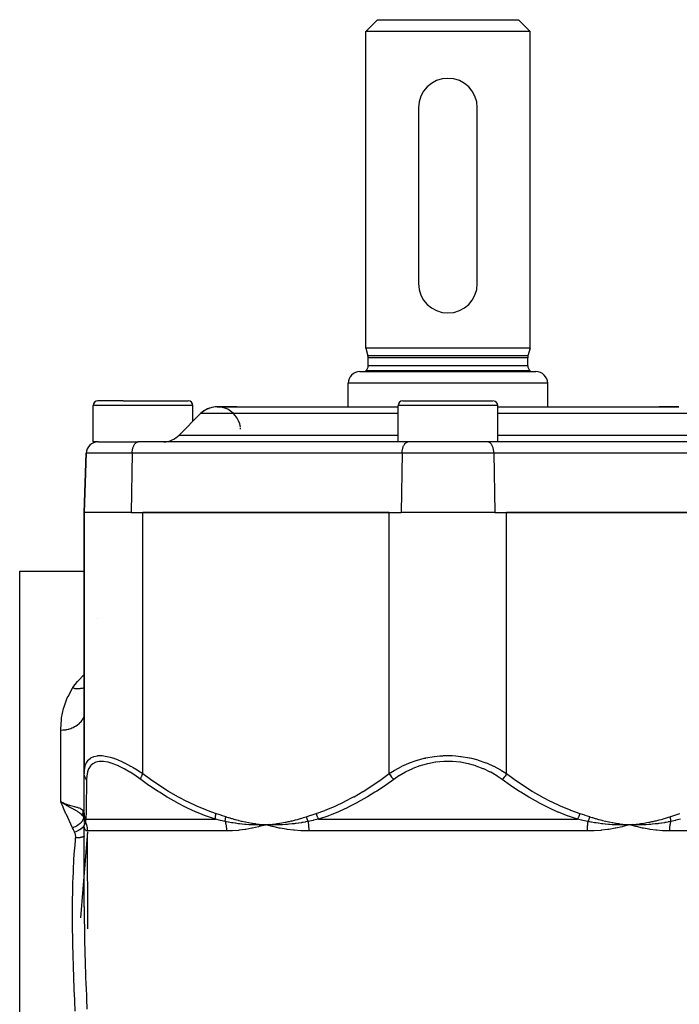
# Model space of a CAD drawing. Units: millimetres. Extents: x -304 to 495, y -315 to 315.
# Drawn here: x -15 to 41, y -216 to -132 of the extents above; entities that cross this region are included whole.
import ezdxf

# ---------------------------------------------------------------- set-up
doc = ezdxf.new("R2010")
doc.units = ezdxf.units.MM
doc.linetypes.add('DASHED', pattern=[9.652, 8.128, -1.524])
doc.layers.add('nevidi', color=4, linetype='DASHED')

msp = doc.modelspace()

# ---------------------------------------------------------------- linework, layer by layer
at = {"color": 2}
for p, q in [((14.5, -133.27), (15.5, -132.27)), ((14.5, -133.27), (15.5, -132.27)), ((15.5, -132.27), (27.5, -132.27)), ((28.5, -133.27), (27.5, -132.27)), ((28.5, -133.27), (27.5, -132.27)), ((14.5, -160.27), (14.5, -133.27)), ((14.5, -160.27), (14.5, -133.27)), ((28.5, -133.27), (14.5, -133.27)), ((28.5, -160.27), (28.5, -133.27)), ((28.5, -160.27), (28.5, -133.27)), ((20.993, -136.82), (20.992, -136.82)), ((19, -139.77), (19, -154.77)), ((24, -154.77), (24, -139.77)), ((14.5, -160.27), (14.68, -160.94)), ((21.5, -160.27), (14.5, -160.27)), ((28.5, -160.27), (21.5, -160.27)), ((28.5, -160.27), (28.32, -160.94)), ((14.7, -161.77), (14.7, -161.095)), ((28.3, -161.77), (28.3, -161.095)), ((14, -162.27), (29, -162.27)), ((14.5, -162.27), (14.5, -162.217)), ((14.5, -162.27), (14.5, -162.217)), ((21.5, -162.217), (14.5, -162.217)), ((28.5, -162.217), (21.5, -162.217)), ((28.5, -162.27), (28.5, -162.217)), ((28.5, -162.27), (28.5, -162.217)), ((13, -165.272), (13, -163.27)), ((13, -165.272), (13, -163.27)), ((30, -165.272), (30, -163.27)), ((30, -165.272), (30, -163.27)), ((-8.731, -168.27), (-8.731, -165.17)), ((-6.194, -164.77), (-8.331, -164.77)), ((-6.194, -164.77), (-0.631, -164.77)), ((-0.231, -166.501), (-0.231, -165.17)), ((1.828, -165.27), (17.25, -165.27)), ((3.5, -165.27), (1.828, -165.27)), ((17.25, -168.27), (17.25, -165.17)), ((17.65, -164.77), (25.317, -164.77)), ((19.605, -164.779), (19.605, -164.78)), ((25.75, -168.27), (25.75, -165.17)), ((25.75, -165.27), (41.172, -165.27)), ((41.172, -165.27), (39.5, -165.27)), ((-1.414, -167.684), (0.414, -165.856)), ((-1.414, -167.684), (0.414, -165.856)), ((-8.325, -168.27), (-8.731, -168.27)), ((-8.325, -168.27), (-4.935, -168.27)), ((-4.935, -168.271), (-4.912, -168.27)), ((18.065, -168.271), (-4.935, -168.271)), ((-2.828, -168.27), (-4.007, -168.27)), ((4, -168.271), (4, -168.267)), ((4, -168.271), (4, -168.267)), ((24.935, -168.27), (17.25, -168.27)), ((18.065, -168.271), (18.07, -168.271)), ((24.935, -168.271), (24.93, -168.271)), ((47.935, -168.271), (24.935, -168.271)), ((39, -168.271), (39, -168.267)), ((39, -168.271), (39, -168.267)), ((-9.5, -174.27), (-9.324, -169.235)), ((-9.324, -169.235), (-9.5, -174.27)), ((-9.5, -174.27), (-9.5, -196.546)), ((-9.5, -196.546), (-9.5, -174.27)), ((-5.5, -174.27), (-9.5, -174.27)), ((-5.5, -174.27), (17.5, -174.27)), ((16.5, -174.27), (-4.5, -174.27)), ((25.5, -174.27), (17.5, -174.27)), ((25.5, -174.27), (48.5, -174.27)), ((47.5, -174.27), (26.5, -174.27)), ((-15, -179.27), (-10.5, -179.27)), ((-10.5, -179.27), (-9.5, -179.27)), ((-9.5, -191.286), (-9.509, -191.484)), ((-9.509, -191.484), (-9.51, -191.492)), ((-9.5, -199.933), (-9.5, -196.546)), ((-9.5, -198.534), (-9.5, -198.51)), ((-9.5, -198.954), (-9.5, -198.932)), ((-11.251, -199.06), (-11.5, -198.942)), ((-11.251, -199.06), (-11.5, -198.942)), ((-11.253, -199.063), (-11.5, -198.942)), ((-11.255, -199.066), (-11.5, -198.942)), ((-11.255, -199.066), (-11.5, -198.942)), ((-11.257, -199.07), (-11.5, -198.942)), ((-11.257, -199.07), (-11.5, -198.942)), ((-11.258, -199.073), (-11.5, -198.942)), ((-11.26, -199.076), (-11.5, -198.942)), ((-11.26, -199.076), (-11.5, -198.942)), ((-11.262, -199.08), (-11.5, -198.942)), ((-11.264, -199.083), (-11.5, -198.942)), ((-11.265, -199.087), (-11.5, -198.942)), ((-11.267, -199.09), (-11.5, -198.942)), ((-11.269, -199.093), (-11.5, -198.942)), ((-11.269, -199.093), (-11.468, -198.965)), ((-11.312, -199.03), (-11.256, -199.054)), ((-9.5, -199.676), (-9.5, -199.659)), ((-9.509, -200.187), (-9.509, -200.184)), ((-9.501, -200.26), (-9.509, -200.228)), ((-9.509, -200.231), (-9.509, -200.228)), ((-9.5, -200.213), (-9.5, -199.933)), ((-9.5, -200.217), (-9.5, -200.077)), ((-9.5, -200.228), (-9.5, -200.213)), ((-9.5, -200.228), (-9.5, -200.301)), ((-9.495, -200.287), (-9.499, -200.262)), ((-9.498, -200.272), (-9.496, -200.279)), ((-9.495, -200.293), (-9.498, -200.275)), ((-9.495, -200.283), (-9.494, -200.289)), ((-9.494, -200.295), (-9.495, -200.287)), ((-9.494, -200.298), (-9.495, -200.293)), ((-9.49, -200.302), (-9.49, -200.305)), ((-9.486, -200.319), (-9.485, -200.322)), ((-10.423, -200.77), (-10.422, -200.77)), ((-10.423, -200.77), (-10.422, -200.77)), ((-9.502, -200.77), (-9.5, -200.77)), ((-9.502, -200.77), (-9.5, -200.77)), ((-9.5, -200.698), (-9.5, -200.745)), ((-9.5, -200.706), (-9.5, -200.704)), ((-9.5, -200.902), (-9.5, -200.897)), ((-9.5, -207.902), (-9.5, -200.897)), ((-9.5, -207.902), (-9.5, -200.897)), ((-9.5, -200.902), (-9.5, -200.897)), ((-9.241, -201.431), (-9.241, -201.433)), ((5.41, -201.002), (6, -200.897)), ((6.27, -200.878), (6, -200.897)), ((6.27, -200.881), (6, -200.897)), ((6.271, -200.884), (6, -200.897)), ((6.271, -200.887), (6, -200.897)), ((6.271, -200.89), (6, -200.897)), ((6.271, -200.893), (6, -200.897)), ((6.271, -200.896), (6, -200.897)), ((6.272, -200.899), (6, -200.897)), ((6.272, -200.902), (6, -200.897)), ((6.272, -200.906), (6, -200.897)), ((37.27, -200.878), (37, -200.897)), ((37.27, -200.881), (37, -200.897)), ((37.27, -200.884), (37, -200.897)), ((37.271, -200.887), (37, -200.897)), ((37.271, -200.89), (37, -200.897)), ((37.271, -200.89), (37, -200.897)), ((37.271, -200.893), (37, -200.897)), ((37.271, -200.893), (37, -200.897)), ((37.271, -200.896), (37, -200.897)), ((37.271, -200.899), (37, -200.897)), ((37.272, -200.902), (37, -200.897)), ((37.272, -200.906), (37, -200.897)), ((37.512, -201.041), (37, -200.897)), ((37.605, -200.928), (37.057, -200.9)), ((-9.2, -209.77), (-9.235, -201.641)), ((-9.5, -207.899), (-9.5, -207.902))]:
    msp.add_line(p, q, dxfattribs=at)
for points in [[(-11.331, -199.057), (-11.376, -199.027), (-11.468, -198.965)], [(-9.5, -200.281), (-9.501, -200.265), (-9.509, -200.184)], [(-9.5, -200.455), (-9.5, -200.524), (-9.5, -200.587), (-9.5, -200.646)], [(-9.5, -200.787), (-9.5, -200.822), (-9.5, -200.837)], [(-9.499, -200.909), (-9.499, -200.908), (-9.5, -200.9)], [(-9.493, -201.059), (-9.494, -201.041), (-9.5, -200.908)], [(6, -200.897), (5.736, -200.908), (5.705, -200.909), (5.456, -200.915), (5.441, -200.915), (5.41, -200.915), (5.392, -200.915)], [(6.587, -201.059), (6.518, -201.041), (6, -200.897)], [(6.301, -200.909), (6.272, -200.908), (6.057, -200.9), (6.029, -200.898), (6, -200.897)], [(37, -200.897), (36.736, -200.908), (36.704, -200.909), (36.454, -200.915), (36.439, -200.915), (36.407, -200.915), (36.39, -200.915)], [(37.58, -201.059), (37.512, -201.041), (37, -200.897)], [(37.3, -200.909), (37.271, -200.908), (37.057, -200.9), (37.029, -200.898), (37, -200.897)]]:
    msp.add_lwpolyline(points, dxfattribs=at)
for centre, radius, start, end in [((21.5, -139.77), 2.5, 90, 180), ((21.5, -139.77), 2.5, 0, 90), ((21.5, -154.77), 2.5, 180, 0), ((14.1, -161.095), 0.6, 0, 15), ((28.9, -161.095), 0.6, 165, 180), ((14.1, -161.77), 0.6, 311.81031, 360), ((28.9, -161.77), 0.6, 180, 228.18969), ((14, -163.27), 1, 90, 180), ((29, -163.27), 1, 0, 90), ((-8.331, -165.17), 0.4, 90, 180), ((-0.631, -165.17), 0.4, 0, 90), ((1.828, -167.27), 2, 7.38027, 135), ((1.828, -167.27), 2, 92.85714, 135), ((17.65, -165.17), 0.4, 90, 180), ((25.35, -165.17), 0.4, 0, 84.6217), ((-2.828, -166.27), 2, 272.85714, 315), ((1.828, -167.27), 2, 2.89917, 4.77327), ((-8.325, -169.27), 1, 90, 178)]:
    msp.add_arc(centre, radius, start, end, dxfattribs=at)
at = {"layer": 'nevidi', "color": 7, "linetype": 'Continuous'}
for p, q in [((21.5, -160.94), (14.68, -160.94)), ((21.5, -161.095), (14.7, -161.095)), ((28.32, -160.94), (21.5, -160.94)), ((28.3, -161.095), (21.5, -161.095)), ((21.5, -161.77), (14.7, -161.77)), ((28.3, -161.77), (21.5, -161.77)), ((30, -163.27), (13, -163.27)), ((-6.372, -165.17), (-8.731, -165.17)), ((-0.231, -165.17), (-6.372, -165.17)), ((25.735, -165.17), (17.25, -165.17)), ((25.75, -165.17), (25.735, -165.17)), ((17.25, -165.856), (0.414, -165.856)), ((42.586, -165.856), (25.75, -165.856)), ((-1.414, -167.684), (17.25, -167.684)), ((25.75, -167.684), (44.414, -167.684)), ((-5.412, -169.235), (-9.324, -169.235)), ((-5.412, -169.235), (-5.5, -174.27)), ((17.588, -169.235), (-5.412, -169.235)), ((17.588, -169.235), (17.5, -174.27)), ((25.412, -169.235), (17.588, -169.235)), ((25.412, -169.235), (25.5, -174.27)), ((48.412, -169.235), (25.412, -169.235)), ((-4.5, -196.546), (-4.5, -174.27)), ((16.5, -196.546), (16.5, -174.27)), ((26.5, -196.546), (26.5, -174.27)), ((-15, -235.27), (-15, -179.27)), ((-8.334, -183.354), (-8.332, -183.352)), ((-9.5, -191.345), (-9.509, -191.484)), ((-11.5, -198.942), (-11.5, -192.859)), ((-9.51, -200.225), (-9.524, -200.092)), ((-9.509, -200.181), (-9.508, -200.059)), ((-9.502, -200.259), (-9.509, -200.231)), ((-9.499, -200.25), (-9.5, -200.234)), ((-9.495, -200.31), (-9.498, -200.275)), ((-9.483, -200.364), (-9.486, -200.359)), ((-9.355, -200.433), (1.684, -200.433)), ((10.461, -200.433), (32.539, -200.433)), ((-9.498, -200.915), (-9.499, -200.91)), ((-9.494, -200.968), (-9.496, -200.971)), ((-9.492, -200.911), (-9.495, -200.915)), ((2.626, -201.433), (-9.234, -201.433)), ((33.36, -201.433), (9.64, -201.433)), ((52.234, -201.433), (40.374, -201.433)), ((-9.235, -201.5), (-9.814, -208.83)), ((-9.492, -201.876), (-9.494, -201.877))]:
    msp.add_line(p, q, dxfattribs=at)
for points in [[(-5.412, -169.235), (-5.411, -169.191), (-5.408, -169.139), (-5.401, -169.061), (-5.395, -169.01), (-5.383, -168.934), (-5.374, -168.885), (-5.357, -168.814), (-5.345, -168.767), (-5.324, -168.701), (-5.308, -168.658), (-5.283, -168.598), (-5.265, -168.56), (-5.235, -168.506), (-5.215, -168.474), (-5.182, -168.428), (-5.16, -168.401), (-5.125, -168.365), (-5.101, -168.344), (-5.064, -168.317), (-5.039, -168.302), (-5, -168.285), (-4.974, -168.277), (-4.935, -168.271)], [(17.588, -169.235), (17.589, -169.191), (17.592, -169.139), (17.599, -169.061), (17.605, -169.01), (17.617, -168.934), (17.626, -168.885), (17.643, -168.814), (17.655, -168.767), (17.676, -168.701), (17.692, -168.658), (17.717, -168.598), (17.735, -168.56), (17.765, -168.506), (17.785, -168.474), (17.818, -168.428), (17.84, -168.401), (17.875, -168.365), (17.899, -168.344), (17.936, -168.317), (17.961, -168.302), (18, -168.285), (18.026, -168.277), (18.065, -168.271)], [(25.412, -169.235), (25.411, -169.191), (25.408, -169.139), (25.401, -169.061), (25.395, -169.01), (25.383, -168.934), (25.374, -168.885), (25.357, -168.814), (25.345, -168.767), (25.324, -168.701), (25.308, -168.658), (25.283, -168.598), (25.265, -168.56), (25.235, -168.506), (25.215, -168.474), (25.182, -168.428), (25.16, -168.401), (25.125, -168.365), (25.101, -168.344), (25.064, -168.317), (25.039, -168.302), (25, -168.285), (24.974, -168.277), (24.935, -168.271)], [(-10.5, -189.271), (-10.459, -189.209), (-10.077, -188.697), (-10.06, -188.677), (-9.991, -188.596), (-9.532, -188.118), (-9.5, -188.088)], [(-11.5, -192.859), (-11.499, -192.751), (-11.444, -191.918), (-11.431, -191.822), (-11.425, -191.774), (-11.261, -190.979), (-11.222, -190.842), (-10.943, -190.085), (-10.883, -189.954), (-10.5, -189.271)], [(-9.5, -189.224), (-9.507, -189.227), (-9.587, -189.252), (-9.597, -189.254), (-9.683, -189.275), (-9.697, -189.278), (-9.811, -189.298), (-9.821, -189.299), (-9.883, -189.306), (-9.898, -189.308), (-10.047, -189.315), (-10.057, -189.315), (-10.091, -189.315), (-10.107, -189.315), (-10.29, -189.304), (-10.301, -189.302), (-10.305, -189.302), (-10.321, -189.3), (-10.5, -189.271)], [(-9.51, -191.492), (-9.518, -191.547), (-9.543, -191.656), (-9.545, -191.663), (-9.572, -191.746), (-9.603, -191.824), (-9.606, -191.831), (-9.66, -191.938), (-9.687, -191.985), (-9.692, -191.992), (-9.782, -192.119), (-9.796, -192.138), (-9.801, -192.144), (-9.927, -192.28), (-9.933, -192.286), (-9.934, -192.287), (-10.079, -192.41), (-10.086, -192.416), (-10.115, -192.437), (-10.249, -192.526), (-10.257, -192.531), (-10.32, -192.567), (-10.436, -192.627), (-10.444, -192.631), (-10.547, -192.676), (-10.637, -192.711), (-10.646, -192.714), (-10.791, -192.761), (-10.849, -192.777), (-10.858, -192.779), (-11.048, -192.82), (-11.069, -192.824), (-11.079, -192.825), (-11.296, -192.851), (-11.305, -192.852), (-11.312, -192.852), (-11.5, -192.859)], [(-9.5, -196.546), (-9.487, -196.262), (-9.485, -196.244), (-9.431, -195.934), (-9.427, -195.917), (-9.408, -195.853), (-9.327, -195.646), (-9.32, -195.631), (-9.169, -195.402), (-9.159, -195.391), (-9.134, -195.362), (-8.958, -195.213), (-8.945, -195.205), (-8.692, -195.082), (-8.682, -195.079), (-8.676, -195.077), (-8.367, -195.012), (-8.348, -195.011), (-8.062, -195.004), (-7.99, -195.008), (-7.968, -195.01), (-7.568, -195.069), (-7.544, -195.074), (-7.284, -195.139), (-7.102, -195.193), (-7.076, -195.202), (-6.604, -195.377), (-6.577, -195.388), (-6.362, -195.482), (-6.084, -195.613), (-6.055, -195.627), (-5.545, -195.898), (-5.515, -195.915), (-5.315, -196.03), (-4.995, -196.224), (-4.965, -196.243), (-4.5, -196.546)], [(-4.682, -197.046), (-5.082, -196.761), (-5.109, -196.743), (-5.586, -196.431), (-5.613, -196.415), (-6.082, -196.142), (-6.108, -196.127), (-6.562, -195.9), (-6.587, -195.888), (-6.739, -195.821), (-7.021, -195.71), (-7.045, -195.702), (-7.453, -195.579), (-7.476, -195.574), (-7.847, -195.512), (-7.867, -195.51), (-8.2, -195.509), (-8.218, -195.511), (-8.507, -195.572), (-8.522, -195.577), (-8.76, -195.696), (-8.772, -195.705), (-8.91, -195.821), (-8.963, -195.879), (-8.972, -195.891), (-9.117, -196.117), (-9.123, -196.131), (-9.222, -196.401), (-9.226, -196.418), (-9.283, -196.725), (-9.285, -196.744), (-9.303, -197.046)], [(16.5, -196.546), (16.926, -196.275), (16.947, -196.262), (16.979, -196.244), (17.55, -195.934), (17.583, -195.917), (18.171, -195.654), (18.191, -195.646), (18.227, -195.631), (18.874, -195.402), (18.912, -195.391), (19.478, -195.237), (19.582, -195.213), (19.621, -195.205), (20.314, -195.082), (20.354, -195.077), (20.822, -195.028), (21.07, -195.012), (21.111, -195.011), (21.831, -195.008), (21.872, -195.01), (22.178, -195.028), (22.583, -195.069), (22.623, -195.074), (23.326, -195.193), (23.365, -195.202), (23.522, -195.237), (24.042, -195.377), (24.08, -195.388), (24.726, -195.613), (24.763, -195.627), (24.829, -195.654), (25.377, -195.898), (25.411, -195.915), (25.988, -196.224), (26.02, -196.243), (26.074, -196.275), (26.5, -196.546)], [(26.12, -197.046), (25.705, -196.761), (25.676, -196.743), (25.144, -196.431), (25.113, -196.415), (24.547, -196.142), (24.514, -196.127), (23.918, -195.9), (23.883, -195.888), (23.67, -195.821), (23.259, -195.71), (23.223, -195.702), (22.575, -195.579), (22.537, -195.574), (21.881, -195.512), (21.844, -195.51), (21.179, -195.509), (21.141, -195.511), (20.479, -195.572), (20.442, -195.577), (19.8, -195.696), (19.765, -195.705), (19.33, -195.821), (19.144, -195.879), (19.109, -195.891), (18.51, -196.117), (18.477, -196.131), (17.913, -196.401), (17.882, -196.418), (17.352, -196.725), (17.323, -196.744), (16.88, -197.046)], [(-9.303, -197.046), (-9.311, -197.036), (-9.364, -196.967), (-9.37, -196.959), (-9.38, -196.943), (-9.422, -196.869), (-9.427, -196.86), (-9.434, -196.844), (-9.465, -196.766), (-9.468, -196.756), (-9.473, -196.739), (-9.491, -196.658), (-9.492, -196.649), (-9.495, -196.632), (-9.5, -196.549), (-9.5, -196.546)], [(-9.303, -197.046), (-9.31, -197.516), (-9.31, -197.545), (-9.317, -198.037), (-9.318, -198.064), (-9.319, -198.136), (-9.325, -198.528), (-9.325, -198.554), (-9.332, -198.986), (-9.332, -199.01), (-9.338, -199.41), (-9.339, -199.432), (-9.344, -199.796), (-9.345, -199.816), (-9.348, -200.034), (-9.35, -200.141), (-9.35, -200.159), (-9.355, -200.433)], [(-4.682, -197.046), (-4.682, -197.043), (-4.671, -196.974), (-4.667, -196.959), (-4.665, -196.951), (-4.645, -196.877), (-4.64, -196.86), (-4.637, -196.852), (-4.609, -196.774), (-4.602, -196.756), (-4.598, -196.747), (-4.563, -196.667), (-4.554, -196.649), (-4.55, -196.64), (-4.507, -196.558), (-4.5, -196.546)], [(1.684, -200.433), (0.935, -200.176), (0.888, -200.158), (0.562, -200.033), (0.082, -199.836), (0.035, -199.816), (-0.754, -199.455), (-0.8, -199.432), (-1.574, -199.034), (-1.618, -199.01), (-2.378, -198.579), (-2.421, -198.554), (-3.098, -198.136), (-3.167, -198.091), (-3.209, -198.064), (-3.944, -197.573), (-3.985, -197.545), (-4.682, -197.046)], [(-4.5, -196.546), (-3.855, -197.016), (-3.815, -197.045), (-3.095, -197.537), (-3.054, -197.564), (-2.322, -198.028), (-2.28, -198.054), (-1.537, -198.487), (-1.494, -198.51), (-0.737, -198.91), (-0.693, -198.932), (0.078, -199.296), (0.123, -199.316), (0.91, -199.641), (0.956, -199.659), (1.733, -199.933)], [(10.267, -199.933), (10.999, -199.676), (11.044, -199.659), (11.833, -199.336), (11.877, -199.316), (12.65, -198.954), (12.693, -198.932), (13.451, -198.534), (13.494, -198.51), (14.238, -198.079), (14.28, -198.054), (15.012, -197.592), (15.054, -197.564), (15.774, -197.074), (15.815, -197.045), (16.5, -196.546)], [(16.88, -197.046), (16.217, -197.516), (16.175, -197.545), (15.435, -198.037), (15.392, -198.064), (15.279, -198.136), (14.639, -198.528), (14.596, -198.554), (13.83, -198.986), (13.786, -199.01), (13.007, -199.41), (12.961, -199.432), (12.167, -199.796), (12.12, -199.816), (11.59, -200.034), (11.309, -200.141), (11.262, -200.159), (10.461, -200.433)], [(16.5, -196.546), (16.502, -196.549), (16.551, -196.632), (16.562, -196.649), (16.568, -196.658), (16.622, -196.739), (16.635, -196.756), (16.641, -196.766), (16.7, -196.844), (16.714, -196.86), (16.721, -196.869), (16.783, -196.943), (16.797, -196.959), (16.804, -196.967), (16.87, -197.036), (16.88, -197.046)], [(26.5, -196.546), (26.493, -196.558), (26.444, -196.64), (26.438, -196.649), (26.427, -196.667), (26.372, -196.747), (26.365, -196.756), (26.353, -196.774), (26.293, -196.852), (26.286, -196.86), (26.273, -196.877), (26.21, -196.951), (26.203, -196.959), (26.189, -196.974), (26.123, -197.043), (26.12, -197.046)], [(32.539, -200.433), (31.786, -200.176), (31.738, -200.158), (31.41, -200.033), (30.927, -199.836), (30.88, -199.816), (30.085, -199.455), (30.039, -199.432), (29.258, -199.034), (29.214, -199.01), (28.447, -198.579), (28.404, -198.554), (27.721, -198.136), (27.651, -198.091), (27.608, -198.064), (26.867, -197.573), (26.825, -197.545), (26.12, -197.046)], [(26.5, -196.546), (27.145, -197.016), (27.185, -197.045), (27.905, -197.537), (27.946, -197.564), (28.678, -198.028), (28.72, -198.054), (29.463, -198.487), (29.506, -198.51), (30.263, -198.91), (30.307, -198.932), (31.078, -199.296), (31.123, -199.316), (31.91, -199.641), (31.956, -199.659), (32.733, -199.933)], [(-10.5, -201.154), (-10.527, -201.098), (-10.758, -200.607), (-10.795, -200.527), (-11.018, -200.04), (-11.054, -199.961), (-11.261, -199.494), (-11.269, -199.478), (-11.303, -199.399), (-11.5, -198.942)], [(-9.64, -200.132), (-9.642, -200.131), (-9.654, -200.117), (-9.69, -200.077), (-9.741, -200.027), (-9.754, -200.014), (-9.768, -200.001), (-9.77, -199.999), (-9.851, -199.931), (-9.853, -199.929), (-9.861, -199.923), (-9.886, -199.904), (-9.904, -199.89), (-9.946, -199.86), (-9.974, -199.841), (-10.036, -199.8), (-10.046, -199.793), (-10.057, -199.787), (-10.109, -199.754), (-10.154, -199.727), (-10.203, -199.699), (-10.226, -199.686), (-10.256, -199.669), (-10.268, -199.662), (-10.31, -199.638), (-10.386, -199.597), (-10.389, -199.595), (-10.411, -199.584), (-10.414, -199.582), (-10.517, -199.526), (-10.582, -199.492), (-10.584, -199.49), (-10.611, -199.476), (-10.65, -199.455), (-10.76, -199.396), (-10.788, -199.38), (-10.795, -199.376), (-10.823, -199.361), (-10.885, -199.326), (-10.931, -199.3), (-10.944, -199.292), (-11.012, -199.253), (-11.042, -199.236), (-11.077, -199.215), (-11.136, -199.18), (-11.226, -199.124), (-11.238, -199.117), (-11.27, -199.096)], [(-11.256, -199.054), (-11.25, -199.057), (-11.047, -199.135), (-11.012, -199.148), (-11.003, -199.151), (-10.791, -199.22), (-10.777, -199.225), (-10.768, -199.227), (-10.553, -199.289), (-10.547, -199.29), (-10.544, -199.291), (-10.345, -199.344), (-10.337, -199.346), (-10.32, -199.35), (-10.157, -199.394), (-10.151, -199.396), (-10.115, -199.406), (-9.993, -199.445), (-9.987, -199.447), (-9.934, -199.466), (-9.852, -199.501), (-9.847, -199.503), (-9.782, -199.538), (-9.737, -199.567), (-9.733, -199.57), (-9.66, -199.634), (-9.647, -199.647), (-9.645, -199.651), (-9.586, -199.738)], [(-9.564, -200.231), (-9.573, -200.201), (-9.574, -200.196), (-9.583, -200.16), (-9.584, -200.155), (-9.591, -200.119), (-9.592, -200.114), (-9.592, -200.113), (-9.593, -200.11), (-9.598, -200.077), (-9.598, -200.072), (-9.603, -200.036), (-9.603, -200.031), (-9.606, -199.994), (-9.606, -199.989), (-9.606, -199.987), (-9.606, -199.984), (-9.607, -199.951), (-9.607, -199.946), (-9.606, -199.909), (-9.606, -199.904), (-9.604, -199.867), (-9.604, -199.862), (-9.603, -199.859), (-9.603, -199.856), (-9.6, -199.825), (-9.599, -199.82), (-9.594, -199.783), (-9.593, -199.778), (-9.587, -199.741), (-9.586, -199.738)], [(-9.586, -199.738), (-9.572, -199.767), (-9.547, -199.833), (-9.545, -199.838), (-9.519, -199.952), (-9.519, -199.955)], [(-9.564, -200.231), (-9.564, -200.296), (-9.564, -200.299), (-9.564, -200.306), (-9.564, -200.307), (-9.576, -200.377), (-9.577, -200.381), (-9.579, -200.387), (-9.58, -200.389), (-9.605, -200.461), (-9.606, -200.465), (-9.609, -200.471), (-9.61, -200.473), (-9.647, -200.547), (-9.65, -200.551), (-9.653, -200.556), (-9.654, -200.558), (-9.704, -200.633), (-9.707, -200.636), (-9.711, -200.641), (-9.712, -200.643), (-9.774, -200.717), (-9.777, -200.72), (-9.782, -200.725), (-9.783, -200.727), (-9.856, -200.798), (-9.86, -200.801), (-9.864, -200.806), (-9.866, -200.807), (-9.949, -200.875), (-9.953, -200.878), (-9.957, -200.882), (-9.959, -200.883), (-10.05, -200.947), (-10.055, -200.95), (-10.059, -200.953), (-10.061, -200.954), (-10.159, -201.012), (-10.164, -201.015), (-10.168, -201.017), (-10.17, -201.018), (-10.274, -201.069), (-10.278, -201.072), (-10.282, -201.073), (-10.284, -201.074), (-10.392, -201.118), (-10.397, -201.12), (-10.4, -201.121), (-10.402, -201.122), (-10.5, -201.154)], [(-9.5, -200.334), (-9.523, -200.294), (-9.561, -200.236), (-9.563, -200.234), (-9.564, -200.232), (-9.565, -200.231)], [(-9.524, -200.089), (-9.524, -200.086), (-9.519, -199.955)], [(-9.519, -199.955), (-9.518, -199.961), (-9.514, -199.991), (-9.513, -200.001), (-9.513, -200.003), (-9.508, -200.057), (-9.508, -200.059)], [(-9.508, -200.059), (-9.503, -200.148), (-9.503, -200.152), (-9.5, -200.238)], [(-9.355, -200.433), (-9.356, -200.43), (-9.404, -200.343), (-9.409, -200.335), (-9.415, -200.321), (-9.416, -200.318), (-9.446, -200.244), (-9.449, -200.235), (-9.462, -200.195), (-9.463, -200.192), (-9.476, -200.14), (-9.478, -200.131), (-9.491, -200.063), (-9.491, -200.061), (-9.494, -200.034), (-9.495, -200.025), (-9.5, -199.933)], [(-9.406, -200.619), (-9.419, -200.591), (-9.421, -200.586), (-9.435, -200.553), (-9.437, -200.548), (-9.446, -200.524), (-9.447, -200.522), (-9.449, -200.515), (-9.451, -200.509), (-9.462, -200.476), (-9.463, -200.47), (-9.472, -200.436), (-9.474, -200.431), (-9.476, -200.421), (-9.477, -200.418), (-9.481, -200.396), (-9.483, -200.391), (-9.489, -200.356), (-9.49, -200.35), (-9.494, -200.316)], [(-9.355, -200.433), (-9.38, -200.521), (-9.381, -200.525), (-9.405, -200.617), (-9.406, -200.619)], [(1.684, -200.433), (1.681, -200.351), (1.681, -200.343), (1.681, -200.319), (1.681, -200.316), (1.684, -200.252), (1.684, -200.244), (1.688, -200.192), (1.689, -200.189), (1.693, -200.149), (1.694, -200.14), (1.706, -200.061), (1.707, -200.058), (1.709, -200.043), (1.711, -200.034), (1.732, -199.936), (1.733, -199.933)], [(2.52, -200.619), (2.12, -200.529), (2.101, -200.525), (1.694, -200.435), (1.684, -200.433)], [(1.733, -199.933), (2.137, -200.065), (2.155, -200.071), (2.567, -200.209), (2.577, -200.213)], [(2.52, -200.619), (2.52, -200.618), (2.521, -200.584), (2.521, -200.579), (2.523, -200.544), (2.524, -200.539), (2.524, -200.526), (2.525, -200.524), (2.526, -200.503), (2.527, -200.498), (2.531, -200.461), (2.531, -200.456), (2.535, -200.423), (2.536, -200.421), (2.536, -200.42), (2.537, -200.414), (2.542, -200.377), (2.543, -200.372), (2.55, -200.334), (2.551, -200.329), (2.553, -200.317), (2.554, -200.315), (2.558, -200.292), (2.56, -200.286), (2.568, -200.248), (2.569, -200.243), (2.577, -200.213)], [(2.577, -200.213), (2.774, -200.278), (2.823, -200.293), (3.058, -200.366), (3.107, -200.381), (3.343, -200.448), (3.392, -200.461), (3.628, -200.523), (3.678, -200.536), (3.915, -200.592), (3.965, -200.603), (4.203, -200.655), (4.252, -200.665), (4.491, -200.711), (4.541, -200.72), (4.781, -200.76), (4.831, -200.768), (5.072, -200.803), (5.122, -200.81), (5.364, -200.84), (5.414, -200.845), (5.656, -200.87), (5.707, -200.874), (5.949, -200.893), (6, -200.897)], [(6, -200.897), (6.103, -200.89), (6.27, -200.876), (6.373, -200.867), (6.54, -200.85), (6.643, -200.839), (6.81, -200.819), (6.913, -200.805), (7.079, -200.782), (7.182, -200.766), (7.347, -200.739), (7.45, -200.721), (7.615, -200.691), (7.718, -200.671), (7.882, -200.637), (7.983, -200.615), (8.147, -200.578), (8.249, -200.554), (8.412, -200.513), (8.513, -200.487), (8.676, -200.443), (8.776, -200.415), (8.938, -200.367), (9.038, -200.337), (9.2, -200.286), (9.299, -200.254), (9.423, -200.213)], [(9.423, -200.213), (9.826, -200.077), (9.845, -200.071), (10.257, -199.936), (10.267, -199.933)], [(9.423, -200.213), (9.427, -200.228), (9.429, -200.234), (9.439, -200.269), (9.44, -200.275), (9.451, -200.31), (9.452, -200.313), (9.452, -200.315), (9.452, -200.316), (9.464, -200.35), (9.465, -200.356), (9.477, -200.391), (9.479, -200.396), (9.487, -200.419), (9.488, -200.421), (9.492, -200.431), (9.494, -200.436), (9.507, -200.47), (9.509, -200.476), (9.523, -200.509), (9.526, -200.515), (9.529, -200.522), (9.53, -200.524), (9.54, -200.548), (9.543, -200.553), (9.558, -200.586), (9.56, -200.591), (9.574, -200.619)], [(10.461, -200.433), (10.036, -200.521), (10.017, -200.525), (9.584, -200.617), (9.574, -200.619)], [(10.267, -199.933), (10.292, -200.025), (10.295, -200.034), (10.303, -200.061), (10.304, -200.064), (10.326, -200.131), (10.329, -200.14), (10.349, -200.192), (10.35, -200.195), (10.366, -200.235), (10.37, -200.244), (10.403, -200.319), (10.404, -200.321), (10.411, -200.335), (10.415, -200.343), (10.46, -200.43), (10.461, -200.433)], [(32.733, -199.933), (32.732, -199.936), (32.705, -200.034), (32.703, -200.043), (32.698, -200.058), (32.697, -200.061), (32.671, -200.14), (32.667, -200.149), (32.652, -200.189), (32.651, -200.192), (32.63, -200.244), (32.627, -200.252), (32.598, -200.316), (32.597, -200.319), (32.585, -200.343), (32.581, -200.351), (32.539, -200.433)], [(33.426, -200.619), (33.002, -200.529), (32.983, -200.525), (32.549, -200.435), (32.539, -200.433)], [(32.733, -199.933), (33.137, -200.065), (33.155, -200.071), (33.567, -200.209), (33.577, -200.213)], [(33.577, -200.213), (33.569, -200.243), (33.567, -200.248), (33.557, -200.286), (33.555, -200.292), (33.548, -200.315), (33.547, -200.317), (33.543, -200.329), (33.542, -200.334), (33.529, -200.372), (33.527, -200.377), (33.514, -200.414), (33.512, -200.42), (33.512, -200.421), (33.511, -200.423), (33.498, -200.456), (33.496, -200.461), (33.482, -200.498), (33.479, -200.503), (33.47, -200.524), (33.469, -200.526), (33.464, -200.539), (33.462, -200.544), (33.446, -200.579), (33.443, -200.584), (33.427, -200.618), (33.426, -200.619)], [(33.577, -200.213), (33.774, -200.278), (33.823, -200.293), (34.058, -200.366), (34.107, -200.381), (34.343, -200.448), (34.392, -200.461), (34.628, -200.523), (34.678, -200.536), (34.915, -200.592), (34.965, -200.603), (35.203, -200.655), (35.252, -200.665), (35.491, -200.711), (35.541, -200.72), (35.781, -200.76), (35.831, -200.768), (36.072, -200.803), (36.122, -200.81), (36.364, -200.84), (36.414, -200.845), (36.656, -200.87), (36.707, -200.874), (36.949, -200.893), (37, -200.897)], [(37, -200.897), (37.103, -200.89), (37.27, -200.876), (37.373, -200.867), (37.54, -200.85), (37.643, -200.839), (37.81, -200.819), (37.913, -200.805), (38.079, -200.782), (38.182, -200.766), (38.347, -200.739), (38.45, -200.721), (38.615, -200.691), (38.718, -200.671), (38.882, -200.637), (38.983, -200.615), (39.147, -200.578), (39.249, -200.554), (39.412, -200.513), (39.513, -200.487), (39.676, -200.443), (39.776, -200.415), (39.938, -200.367), (40.038, -200.337), (40.2, -200.286), (40.299, -200.254), (40.423, -200.213)], [(40.423, -200.213), (40.826, -200.077), (40.845, -200.071), (41.257, -199.936), (41.267, -199.933)], [(40.423, -200.213), (40.427, -200.228), (40.429, -200.234), (40.437, -200.269), (40.438, -200.275), (40.445, -200.31), (40.446, -200.313), (40.446, -200.315), (40.447, -200.316), (40.453, -200.35), (40.454, -200.356), (40.46, -200.391), (40.461, -200.396), (40.464, -200.419), (40.464, -200.421), (40.466, -200.431), (40.466, -200.436), (40.47, -200.47), (40.471, -200.476), (40.474, -200.509), (40.475, -200.515), (40.475, -200.522), (40.475, -200.524), (40.477, -200.548), (40.477, -200.553), (40.479, -200.586), (40.479, -200.591), (40.48, -200.619)], [(41.316, -200.433), (40.917, -200.521), (40.899, -200.525), (40.489, -200.617), (40.48, -200.619)], [(-10.317, -201.535), (-10.33, -201.508), (-10.409, -201.345), (-10.424, -201.313), (-10.5, -201.154)], [(-9.5, -200.976), (-9.531, -201.02), (-9.532, -201.022), (-9.535, -201.026), (-9.54, -201.032), (-9.602, -201.103), (-9.603, -201.105), (-9.606, -201.108), (-9.612, -201.114), (-9.684, -201.184), (-9.686, -201.185), (-9.689, -201.188), (-9.695, -201.194), (-9.776, -201.26), (-9.778, -201.261), (-9.781, -201.264), (-9.788, -201.269), (-9.877, -201.33), (-9.879, -201.332), (-9.882, -201.334), (-9.89, -201.339), (-9.985, -201.395), (-9.987, -201.396), (-9.99, -201.398), (-9.998, -201.402), (-10.098, -201.452), (-10.101, -201.453), (-10.103, -201.454), (-10.111, -201.458), (-10.215, -201.501), (-10.218, -201.502), (-10.219, -201.502), (-10.228, -201.505), (-10.317, -201.535)], [(-9.235, -201.433), (-9.239, -201.433), (-9.312, -201.419), (-9.321, -201.415), (-9.38, -201.374), (-9.387, -201.367), (-9.433, -201.299), (-9.438, -201.288), (-9.47, -201.193), (-9.474, -201.179), (-9.493, -201.059)], [(-9.487, -200.9), (-9.488, -200.903), (-9.49, -200.907)], [(-9.473, -200.863), (-9.476, -200.872), (-9.48, -200.882), (-9.481, -200.885), (-9.486, -200.899)], [(-9.406, -200.619), (-9.417, -200.662), (-9.418, -200.668), (-9.426, -200.697), (-9.43, -200.713), (-9.432, -200.718), (-9.433, -200.723), (-9.443, -200.758), (-9.444, -200.763), (-9.453, -200.793), (-9.454, -200.798), (-9.455, -200.802), (-9.457, -200.81), (-9.464, -200.832), (-9.465, -200.835), (-9.472, -200.86), (-9.473, -200.862)], [(-9.406, -200.619), (-9.384, -200.671), (-9.381, -200.677), (-9.352, -200.753), (-9.351, -200.758), (-9.325, -200.836), (-9.323, -200.841), (-9.311, -200.882), (-9.301, -200.919), (-9.299, -200.925), (-9.281, -201.004), (-9.279, -201.01), (-9.264, -201.09), (-9.263, -201.096), (-9.254, -201.154), (-9.251, -201.176), (-9.25, -201.182), (-9.242, -201.263), (-9.241, -201.269), (-9.236, -201.35), (-9.236, -201.356), (-9.234, -201.433)], [(2.52, -200.619), (2.535, -200.677), (2.537, -200.682), (2.554, -200.758), (2.555, -200.763), (2.571, -200.841), (2.572, -200.846), (2.579, -200.881), (2.586, -200.925), (2.587, -200.93), (2.598, -201.01), (2.599, -201.015), (2.608, -201.095), (2.609, -201.1), (2.614, -201.154), (2.616, -201.181), (2.616, -201.186), (2.622, -201.268), (2.622, -201.273), (2.625, -201.355), (2.625, -201.36), (2.626, -201.433)], [(5.392, -200.915), (5.145, -200.915), (5.114, -200.915), (4.875, -200.91), (4.851, -200.909), (4.82, -200.908), (4.792, -200.907), (4.557, -200.896), (4.526, -200.895), (4.3, -200.88), (4.264, -200.877), (4.232, -200.874), (4.201, -200.872), (3.97, -200.851), (3.939, -200.848), (3.735, -200.825), (3.677, -200.818), (3.647, -200.814), (3.619, -200.811), (3.385, -200.778), (3.355, -200.774), (3.182, -200.747), (3.094, -200.732), (3.063, -200.726), (3.048, -200.724), (2.803, -200.678), (2.773, -200.672), (2.64, -200.645), (2.52, -200.619)], [(6, -200.897), (5.937, -200.916), (5.42, -201.059), (5.357, -201.075), (4.843, -201.193), (4.781, -201.206), (4.271, -201.298), (4.209, -201.308), (3.704, -201.374), (3.643, -201.38), (3.145, -201.419), (3.084, -201.422), (2.628, -201.433), (2.626, -201.433)], [(9.574, -200.619), (9.364, -200.662), (9.332, -200.668), (9.17, -200.698), (9.082, -200.713), (9.051, -200.718), (9.018, -200.724), (8.802, -200.758), (8.77, -200.763), (8.554, -200.794), (8.521, -200.798), (8.49, -200.802), (8.423, -200.811), (8.242, -200.832), (8.21, -200.835), (7.963, -200.86), (7.935, -200.862), (7.931, -200.863), (7.823, -200.872), (7.684, -200.882), (7.653, -200.885), (7.406, -200.899), (7.375, -200.9), (7.31, -200.903), (7.219, -200.907), (7.129, -200.91), (7.097, -200.911), (6.852, -200.915), (6.821, -200.915), (6.674, -200.916), (6.611, -200.915), (6.576, -200.915), (6.546, -200.915), (6.301, -200.909)], [(9.64, -201.433), (9.637, -201.433), (9.602, -201.433), (9.043, -201.419), (8.968, -201.415), (8.416, -201.374), (8.342, -201.367), (7.797, -201.299), (7.724, -201.288), (7.187, -201.193), (7.116, -201.179), (6.587, -201.059)], [(9.574, -200.619), (9.582, -200.672), (9.583, -200.677), (9.594, -200.753), (9.595, -200.758), (9.605, -200.836), (9.606, -200.841), (9.61, -200.882), (9.614, -200.92), (9.615, -200.925), (9.622, -201.005), (9.623, -201.01), (9.629, -201.09), (9.629, -201.096), (9.632, -201.154), (9.634, -201.177), (9.634, -201.182), (9.637, -201.263), (9.637, -201.269), (9.639, -201.351), (9.639, -201.356), (9.64, -201.433)], [(33.426, -200.619), (33.417, -200.677), (33.416, -200.682), (33.405, -200.758), (33.404, -200.763), (33.394, -200.841), (33.394, -200.846), (33.39, -200.881), (33.385, -200.925), (33.385, -200.93), (33.377, -201.01), (33.377, -201.015), (33.371, -201.095), (33.371, -201.1), (33.367, -201.154), (33.366, -201.181), (33.366, -201.186), (33.363, -201.268), (33.362, -201.273), (33.361, -201.355), (33.361, -201.36), (33.36, -201.433)], [(37, -200.897), (36.937, -200.916), (36.413, -201.059), (36.348, -201.075), (35.814, -201.193), (35.748, -201.206), (35.204, -201.298), (35.137, -201.308), (34.585, -201.374), (34.517, -201.38), (33.957, -201.419), (33.889, -201.422), (33.363, -201.433), (33.36, -201.433)], [(36.39, -200.915), (36.14, -200.915), (36.109, -200.915), (35.866, -200.91), (35.841, -200.909), (35.81, -200.908), (35.781, -200.907), (35.542, -200.896), (35.51, -200.895), (35.279, -200.88), (35.242, -200.877), (35.209, -200.874), (35.177, -200.872), (34.939, -200.851), (34.908, -200.848), (34.697, -200.825), (34.637, -200.818), (34.605, -200.814), (34.577, -200.811), (34.334, -200.778), (34.302, -200.774), (34.122, -200.747), (34.03, -200.732), (33.997, -200.726), (33.982, -200.724), (33.724, -200.678), (33.692, -200.672), (33.552, -200.645), (33.426, -200.619)], [(40.48, -200.619), (40.28, -200.662), (40.25, -200.668), (40.096, -200.698), (40.013, -200.713), (39.983, -200.718), (39.951, -200.724), (39.744, -200.758), (39.714, -200.763), (39.507, -200.794), (39.475, -200.798), (39.445, -200.802), (39.381, -200.811), (39.206, -200.832), (39.175, -200.835), (38.936, -200.86), (38.908, -200.862), (38.904, -200.863), (38.8, -200.872), (38.664, -200.882), (38.633, -200.885), (38.392, -200.899), (38.361, -200.9), (38.298, -200.903), (38.208, -200.907), (38.12, -200.91), (38.089, -200.911), (37.847, -200.915), (37.817, -200.915), (37.671, -200.916), (37.608, -200.915), (37.574, -200.915), (37.544, -200.915), (37.3, -200.909)], [(40.374, -201.433), (40.372, -201.433), (40.342, -201.433), (39.855, -201.419), (39.79, -201.415), (39.296, -201.374), (39.23, -201.367), (38.73, -201.299), (38.662, -201.288), (38.157, -201.193), (38.089, -201.179), (37.58, -201.059)], [(40.48, -200.619), (40.466, -200.672), (40.465, -200.677), (40.447, -200.753), (40.446, -200.758), (40.43, -200.836), (40.429, -200.841), (40.422, -200.882), (40.415, -200.92), (40.414, -200.925), (40.403, -201.005), (40.402, -201.01), (40.392, -201.09), (40.392, -201.096), (40.386, -201.154), (40.384, -201.177), (40.384, -201.182), (40.379, -201.263), (40.378, -201.269), (40.375, -201.351), (40.375, -201.356), (40.374, -201.433)], [(-10.5, -208.382), (-10.5, -208.38), (-10.5, -208.251), (-10.496, -207.474), (-10.495, -207.346), (-10.483, -206.578), (-10.48, -206.451), (-10.46, -205.691), (-10.456, -205.565), (-10.427, -204.813), (-10.421, -204.689), (-10.421, -204.677), (-10.382, -203.944), (-10.374, -203.822), (-10.324, -203.085), (-10.314, -202.964), (-10.252, -202.234), (-10.241, -202.115), (-10.232, -202.026)], [(-10.232, -202.026), (-10.232, -202.019), (-10.228, -201.958), (-10.228, -201.946), (-10.229, -201.886), (-10.229, -201.873), (-10.235, -201.813), (-10.237, -201.801), (-10.247, -201.741), (-10.25, -201.729), (-10.265, -201.67), (-10.269, -201.658), (-10.289, -201.599), (-10.294, -201.587), (-10.317, -201.535)], [(-9.5, -201.881), (-9.514, -201.889), (-9.537, -201.901), (-9.561, -201.913), (-9.567, -201.916), (-9.611, -201.936), (-9.637, -201.946), (-9.644, -201.948), (-9.65, -201.951), (-9.719, -201.974), (-9.733, -201.978), (-9.74, -201.979), (-9.747, -201.981), (-9.828, -202), (-9.835, -202.002), (-9.836, -202.002), (-9.866, -202.008), (-9.928, -202.017), (-9.935, -202.018), (-9.959, -202.021), (-9.991, -202.024), (-10.031, -202.027), (-10.039, -202.027), (-10.088, -202.029), (-10.12, -202.029), (-10.136, -202.03), (-10.144, -202.029), (-10.218, -202.027), (-10.232, -202.026)], [(-9.5, -207.902), (-9.5, -208.029), (-9.496, -208.83), (-9.495, -208.96), (-9.486, -209.77), (-9.484, -209.902), (-9.468, -210.72), (-9.466, -210.852), (-9.446, -211.679), (-9.442, -211.813), (-9.419, -212.647), (-9.414, -212.782), (-9.387, -213.625), (-9.382, -213.762), (-9.352, -214.612), (-9.347, -214.75), (-9.314, -215.608), (-9.308, -215.747), (-9.274, -216.611)], [(-10.272, -216.8), (-10.308, -215.953), (-10.313, -215.815), (-10.346, -214.975), (-10.351, -214.839), (-10.382, -214.005), (-10.386, -213.873), (-10.386, -213.87), (-10.415, -213.044), (-10.419, -212.911), (-10.445, -212.093), (-10.449, -211.961), (-10.469, -211.151), (-10.471, -211.02), (-10.485, -210.218), (-10.486, -210.089), (-10.495, -209.294), (-10.496, -209.165), (-10.497, -208.912), (-10.5, -208.382)]]:
    msp.add_lwpolyline(points, dxfattribs=at)

doc.saveas('drawing.dxf')
